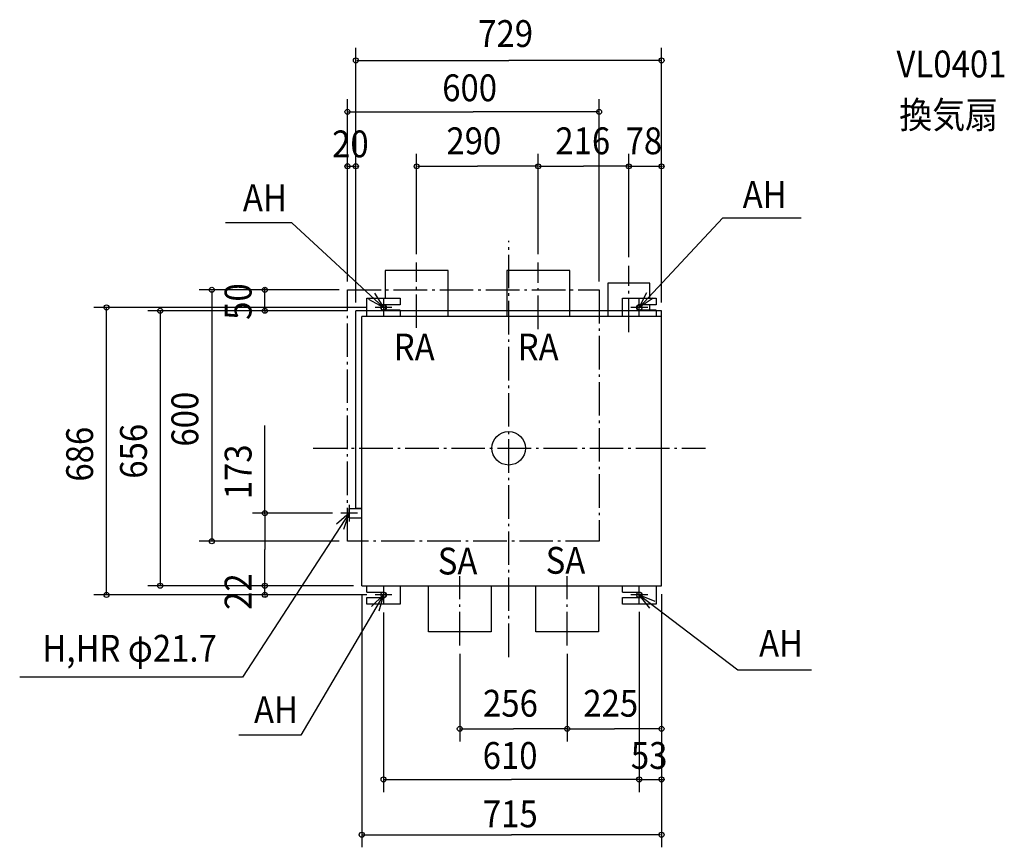
# Model space of a CAD drawing. Extents: x -1166 to 1182, y -952 to 1023.
import ezdxf

# ---------------------------------------------------------------- set-up
doc = ezdxf.new("R2010")
doc.units = 0
doc.header["$LTSCALE"] = 20
doc.header["$PDMODE"] = 3
doc.header["$PDSIZE"] = -2
doc.linetypes.add('DASHDOT', pattern=[5.5, 4, -0.6, 0.3, -0.6])
for name, color, linetype in [('ARRANGE', 1, 'CONTINUOUS'), ('BASIS', 6, 'DASHDOT'), ('DETAIL', 5, 'CONTINUOUS'), ('ETC', 61, 'CONTINUOUS'), ('FIX', 11, 'CONTINUOUS'), ('NOTE', 4, 'CONTINUOUS'), ('OUTLINE', 3, 'CONTINUOUS'), ('SERVICESPACE', 2, 'DASHDOT'), ('SIZE', 30, 'CONTINUOUS')]:
    doc.layers.add(name, color=color, linetype=linetype)
doc.styles.get("Standard").update_dxf_attribs({"font": 'SIMPLEX', "width": 0.9, "bigfont": 'BIGFONT'})

msp = doc.modelspace()

# ---------------------------------------------------------------- linework, layer by layer
at = {"layer": 'ARRANGE', "color": 1, "linetype": 'CONTINUOUS'}
msp.add_circle((0, 0), 40, dxfattribs=at)
msp.add_point((0, 0), dxfattribs=at)
at = {"layer": 'BASIS', "color": 6, "linetype": 'DASHDOT'}
for p, q in [((0, -498.314404), (0, 494.750715)), ((-219.5, 287.091974), (-219.5, 443.023238)), ((70.5, 284.324311), (70.5, 443.023238)), ((286.5, 277.368066), (286.5, 435.622635)), ((-466.70961, 0), (469.131784, 0)), ((-116.5, -470.52323), (-116.5, -305.217435)), ((139.5, -470.52323), (139.5, -305.217435))]:
    msp.add_line(p, q, dxfattribs=at)
at = {"layer": 'DETAIL', "color": 5, "linetype": 'CONTINUOUS'}
for p, q in [((-294.5, 424), (-294.5, 358)), ((-144.5, 424), (-294.5, 424)), ((-144.5, 314), (-144.5, 424)), ((145.5, 424), (-4.5, 424)), ((-4.5, 424), (-4.5, 314)), ((145.5, 314), (145.5, 424)), ((336.5, 394), (236.5, 394)), ((236.5, 394), (236.5, 314)), ((336.5, 358), (336.5, 394)), ((-338.5, 358), (-258.5, 358)), ((-338.5, 314), (-338.5, 358)), ((-258.5, 358), (-258.5, 342.5)), ((271.5, 358), (351.5, 358)), ((271.5, 314), (271.5, 358)), ((351.5, 358), (351.5, 342.5)), ((-258.5, 342.5), (-298.5, 342.5)), ((-258.5, 329.5), (-298.5, 329.5)), ((-294.5, 342.5), (-294.5, 329.5)), ((-258.5, 329.5), (-258.5, 314)), ((351.5, 342.5), (311.5, 342.5)), ((351.5, 329.5), (311.5, 329.5)), ((336.5, 329.5), (336.5, 342.5)), ((351.5, 329.5), (351.5, 314)), ((-364.5, -144.15), (-364.5, 328)), ((-338.5, 328), (-364.5, 328)), ((364.5, 314), (-350.5, 314)), ((-350.5, -328), (-350.5, 314)), ((-4.5, 328), (-144.5, 328)), ((236.5, 328), (145.5, 328)), ((364.5, 328), (351.5, 328)), ((364.5, -328), (364.5, 328)), ((-380.5, -144.15), (-350.5, -144.15)), ((-380.5, -165.85), (-380.5, -144.15)), ((-380.5, -165.85), (-350.5, -165.85)), ((-350.5, -328), (364.5, -328)), ((-338.5, -343.5), (-338.5, -328)), ((-258.5, -328), (-258.5, -372)), ((-191.5, -438), (-191.5, -328)), ((-41.5, -328), (-41.5, -438)), ((64.5, -438), (64.5, -328)), ((214.5, -328), (214.5, -438)), ((271.5, -343.5), (271.5, -328)), ((351.5, -328), (351.5, -372)), ((364.5, -328), (364.5, -328)), ((-338.5, -343.5), (-298.5, -343.5)), ((271.5, -343.5), (311.5, -343.5)), ((-338.5, -356.5), (-298.5, -356.5)), ((-338.5, -372), (-338.5, -356.5)), ((-258.5, -372), (-338.5, -372)), ((271.5, -372), (271.5, -356.5)), ((271.5, -356.5), (311.5, -356.5)), ((351.5, -372), (271.5, -372)), ((-41.5, -438), (-191.5, -438)), ((214.5, -438), (64.5, -438))]:
    msp.add_line(p, q, dxfattribs=at)
for centre, start, end in [((-298.5, 336), 90, 270), ((311.5, 336), 90, 270), ((-298.5, -350), 270, 90), ((311.5, -350), 270, 90)]:
    msp.add_arc(centre, 6.5, start, end, dxfattribs=at)
at = {"layer": 'FIX', "color": 11, "linetype": 'CONTINUOUS'}
for centre in [(-298.5, 336), (311.5, 336), (-298.5, -350), (311.5, -350)]:
    msp.add_circle(centre, 6.5, dxfattribs=at)
at = {"layer": 'NOTE', "color": 4, "linetype": 'CONTINUOUS'}
for p, q in [((311.5, 336), (510.759973, 549.595513)), ((510.759973, 549.595513), (698.000107, 549.595513)), ((-517.3789, 537.858925), (-675.262351, 537.858925)), ((-298.5, 336), (-517.3789, 537.858925)), ((-298.5, 356), (-298.5, 316)), ((311.5, 316), (311.5, 356)), ((-278.5, 336), (-318.5, 336)), ((331.5, 336), (291.5, 336)), ((-380.5, -135), (-380.5, -175)), ((-380.5, -155), (-634.726979, -546.547539)), ((-360.5, -155), (-400.5, -155)), ((-298.5, -350), (-495.638662, -684.630359)), ((-278.5, -350), (-318.5, -350)), ((-298.5, -330), (-298.5, -370)), ((331.5, -350), (291.5, -350)), ((311.5, -370), (311.5, -330)), ((311.5, -350), (546.472441, -528.549621)), ((546.472441, -528.549621), (722.613647, -528.549621)), ((-634.726979, -546.547539), (-1166.375, -546.547539)), ((-495.638662, -684.630359), (-643.95837, -684.630359))]:
    msp.add_line(p, q, dxfattribs=at)
for points in [[(-319.827851, 369.839663), (-298.5, 336), (-333.890292, 354.642083)], [(344.866957, 358.060058), (311.5, 336), (329.366603, 371.788049)], [(-393.39802, -192.863453), (-380.5, -155), (-410.60174, -181.341702)], [(-327.285225, -377.774283), (-298.5, -350), (-309.541595, -388.445847)], [(336.472519, -381.246973), (311.5, -350), (348.750322, -364.574413)]]:
    msp.add_lwpolyline(points, dxfattribs=at)
at = {"layer": 'OUTLINE', "color": 3, "linetype": 'CONTINUOUS'}
for p, q in [((-364.5, -144.15), (-364.5, 328)), ((364.5, 328), (-364.5, 328)), ((364.5, -328), (364.5, 328)), ((-350.5, -144.15), (-364.5, -144.15)), ((-350.5, -328), (-350.5, -144.15)), ((-350.5, -328), (364.5, -328))]:
    msp.add_line(p, q, dxfattribs=at)
at = {"layer": 'SERVICESPACE', "color": 2, "linetype": 'DASHDOT'}
for p, q in [((-384.5, -222), (-384.5, 378)), ((-384.5, 378), (215.5, 378)), ((215.5, 378), (215.5, -222)), ((215.5, -222), (-384.5, -222))]:
    msp.add_line(p, q, dxfattribs=at)
at = {"layer": 'SIZE', "color": 30, "linetype": 'BYBLOCK'}
for p, q in [((-364.5, 348), (-364.5, 955.504824)), ((364.5, 348), (364.5, 955.504824)), ((-362.5, 925.504824), (0, 925.504824)), ((362.5, 925.504824), (0, 925.504824)), ((-384.5, 398), (-384.5, 832.850554)), ((215.5, 398), (215.5, 832.850554)), ((-382.5, 802.850554), (-84.5, 802.850554)), ((213.5, 802.850554), (-84.5, 802.850554)), ((-384.5, 398), (-384.5, 702.899828)), ((-364.5, 348), (-364.5, 702.899828)), ((-219.5, 463.023238), (-219.5, 702.707302)), ((70.5, 463.023238), (70.5, 702.707302)), ((70.5, 463.023238), (70.5, 702.707302)), ((286.5, 455.622635), (286.5, 702.707302)), ((286.5, 455.622635), (286.5, 702.707302)), ((364.5, 348), (364.5, 702.707302)), ((-386.5, 672.899828), (-388.5, 672.899828)), ((-384.5, 672.899828), (-364.5, 672.899828)), ((-362.5, 672.899828), (-360.5, 672.899828)), ((-217.5, 672.707302), (-74.5, 672.707302)), ((68.5, 672.707302), (-74.5, 672.707302)), ((72.5, 672.707302), (178.5, 672.707302)), ((284.5, 672.707302), (178.5, 672.707302)), ((284.5, 672.707302), (282.5, 672.707302)), ((286.5, 672.707302), (364.5, 672.707302)), ((366.5, 672.707302), (368.5, 672.707302)), ((-404.5, 378), (-738.363787, 378)), ((-708.363787, 376), (-708.363787, -220)), ((-404.5, 378), (-611.382866, 378)), ((-581.382866, 380), (-581.382866, 382)), ((-581.382866, 328), (-581.382866, 378)), ((-338.5, 336), (-989.406528, 336)), ((-959.406528, -348), (-959.406528, 334)), ((-384.5, 328), (-860.966056, 328)), ((-830.966056, 326), (-830.966056, -326)), ((-384.5, 328), (-611.382866, 328)), ((-581.382866, 326), (-581.382866, 324)), ((-420.5, -155), (-611.382866, -155)), ((-581.382866, -157), (-581.382866, -241.5)), ((-404.5, -222), (-738.363787, -222)), ((-581.382866, -326), (-581.382866, -241.5)), ((-370.5, -328), (-860.966056, -328)), ((-370.5, -328), (-611.382866, -328)), ((-370.5, -328), (-611.382866, -328)), ((-581.382866, -326), (-581.382866, -324)), ((-581.382866, -350), (-581.382866, -328)), ((-338.5, -350), (-989.406528, -350)), ((-338.5, -350), (-611.382866, -350)), ((-581.382866, -352), (-581.382866, -354)), ((-350.5, -348), (-350.5, -952.297994)), ((364.5, -348), (364.5, -952.297994)), ((364.5, -348), (364.5, -699.464466)), ((364.5, -348), (364.5, -820.331072)), ((-298.5, -392), (-298.5, -820.331072)), ((311.5, -390), (311.5, -820.331072)), ((311.5, -390), (311.5, -820.331072)), ((-116.5, -490.52323), (-116.5, -699.464466)), ((139.5, -490.52323), (139.5, -699.464466)), ((139.5, -490.52323), (139.5, -699.464466)), ((-114.5, -669.464466), (11.5, -669.464466)), ((137.5, -669.464466), (11.5, -669.464466)), ((141.5, -669.464466), (252, -669.464466)), ((362.5, -669.464466), (252, -669.464466)), ((-296.5, -790.331072), (6.5, -790.331072)), ((309.5, -790.331072), (6.5, -790.331072)), ((309.5, -790.331072), (307.5, -790.331072)), ((311.5, -790.331072), (364.5, -790.331072)), ((366.5, -790.331072), (368.5, -790.331072)), ((-348.5, -922.297994), (7, -922.297994)), ((362.5, -922.297994), (7, -922.297994))]:
    msp.add_line(p, q, dxfattribs=at)
at = {"layer": 'SIZE', "color": 30, "linetype": 'CONTINUOUS'}
msp.add_line((-581.382866, -157), (-581.382866, 54.173462), dxfattribs=at)
for centre in [(-364.5, 925.504824), (364.5, 925.504824), (-384.5, 802.850554), (215.5, 802.850554), (-384.5, 672.899828), (-364.5, 672.899828), (-219.5, 672.707302), (70.5, 672.707302), (70.5, 672.707302), (286.5, 672.707302), (286.5, 672.707302), (364.5, 672.707302), (-708.363787, 378), (-581.382866, 378), (-959.406528, 336), (-830.966056, 328), (-581.382866, 328), (-581.382866, -155), (-708.363787, -222), (-830.966056, -328), (-581.382866, -328), (-581.382866, -328), (-959.406528, -350), (-581.382866, -350), (-116.5, -669.464466), (139.5, -669.464466), (139.5, -669.464466), (364.5, -669.464466), (-298.5, -790.331072), (311.5, -790.331072), (311.5, -790.331072), (364.5, -790.331072), (-350.5, -922.297994), (364.5, -922.297994)]:
    msp.add_circle(centre, 6, dxfattribs=at)

# ---------------------------------------------------------------- texts
at = {"layer": 'ETC', "color": 61, "linetype": 'CONTINUOUS', "width": 0.9}
for s, p in [('VL0401', (924.975376, 884.948789)), ('換気扇', (931.558006, 763.48302))]:
    msp.add_text(s, height=64, dxfattribs=at).set_placement(p)
at = {"layer": 'NOTE', "color": 4, "linetype": 'CONTINUOUS', "width": 0.9}
for s, p in [('AH', (558.162101, 573.435404)), ('AH', (-633.958958, 565.690459)), ('RA', (-274.137958, 209.492271)), ('RA', (21.509891, 209.492271)), ('SA', (88.177769, -299.466739)), ('SA', (-169.20977, -301.205801)), ('H,HR φ21.7', (-1112.292, -509.380652)), ('AH', (597.263005, -497.469293)), ('AH', (-607.506259, -655.904536))]:
    msp.add_text(s, height=64, dxfattribs=at).set_placement(p)
at = {"layer": 'SIZE', "color": 30, "linetype": 'BYBLOCK', "width": 0.9}
for s, p in [('729', (-72.685714, 957.504824)), ('600', (-158.557143, 828.069359)), ('20', (-421.128571, 694.223373)), ('290', (-148.557143, 701.599404)), ('216', (111.3, 701.599404)), ('78', (278.871429, 701.599404)), ('256', (-61.185714, -640.572364)), ('225', (177.942857, -640.572364)), ('610', (-62.071429, -765.112267)), ('53', (291.371429, -765.112267)), ('715', (-61.571429, -904.425784))]:
    msp.add_text(s, height=64, dxfattribs=at).set_placement(p)
for s, p in [('50', (-613.382866, 306.371429)), ('600', (-740.363787, 3.942857)), ('686', (-991.406528, -79.685714)), ('656', (-862.966056, -72.685714)), ('173', (-613.382866, -121.794172)), ('22', (-613.382866, -385.628571))]:
    msp.add_text(s, height=64, rotation=90, dxfattribs=at).set_placement(p)

doc.saveas('drawing.dxf')
